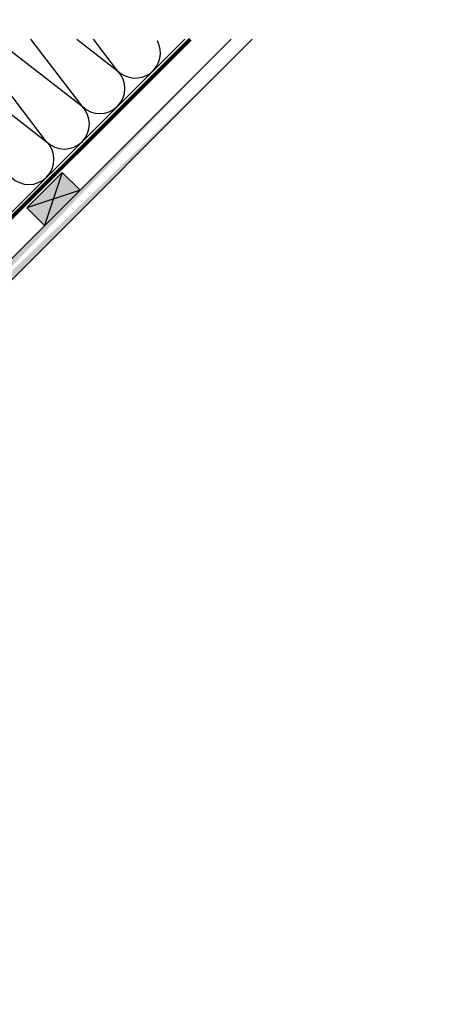
# Model space of a CAD drawing. Units: millimetres. Extents: x 0 to 3604, y -68 to 2419.
# Drawn here: x 1791 to 2122, y 770 to 1555 of the extents above; entities that cross this region are included whole.
import ezdxf

# ---------------------------------------------------------------- set-up
doc = ezdxf.new("R2010")
doc.units = ezdxf.units.MM
doc.header["$LTSCALE"] = 20
doc.header["$MEASUREMENT"] = 0
doc.linetypes.add('DASHED', pattern=[0.75, 0.5, -0.25])
for name, color, linetype in [('VELUX-DACH', 7, 'Continuous'), ('VELUX-DACHSCHRAFFUR', 8, 'Continuous'), ('VELUX_HATCH', 1, 'Continuous'), ('VELUX_UNDERROOF', 3, 'DASHED')]:
    doc.layers.add(name, color=color, linetype=linetype)

msp = doc.modelspace()

# ---------------------------------------------------------------- hatches: boundary and pattern name
at = {"layer": 'VELUX-DACHSCHRAFFUR'}
h = msp.add_hatch(dxfattribs=at)
h.set_pattern_fill('DOTS', color=256, scale=70)
h.set_pattern_definition([(0, (-1.338, -12.9732), (2.1875, 4.375), [0, -4.375])])
edge = h.paths.add_edge_path()
edge.add_line((1505.69, 1069.15), (1976.08, 1539.54))
edge.add_line((1497.21, 1077.64), (1959.11, 1539.54))
at = {"layer": 'VELUX_HATCH', "true_color": 0xfecc66}
h = msp.add_hatch(color=31, dxfattribs=at)
h.dxf.hatch_style = 1
h.paths.add_polyline_path([(241.66, 0), (339.91, 98.26), (353.98, 84.19), (255.72, -14.06)], flags=17)
h.paths.add_polyline_path([(68.74, 0), (578.28, 509.54), (593.84, 493.98), (84.3, -15.56)])
h.paths.add_polyline_path([(575.34, 333.84), (675.34, 333.84), (675.34, 233.84), (575.34, 233.84)])
h.paths.add_polyline_path([(1796.33, 1405.04), (1824.61, 1433.32), (1838.75, 1419.18), (1810.47, 1390.9)])
h.paths.add_polyline_path([(1579.5, 1188.21), (1607.78, 1216.5), (1621.93, 1202.35), (1593.64, 1174.07)], flags=17)
h.paths.add_polyline_path([(1545.3, 1204.77), (1559.44, 1218.92), (1579.39, 1198.97), (1565.25, 1184.82)], flags=17)
h.paths.add_polyline_path([(1447.56, 1347.6), (1504.13, 1404.17), (1645.55, 1262.75), (1588.98, 1206.18)])
h.paths.add_polyline_path([(1230.08, 1161.23), (1623.94, 1555.09), (1639.5, 1539.54), (1245.63, 1145.67)])
h.paths.add_polyline_path([(3314.72, 1244.68), (3394.72, 1244.68), (3394.72, 1044.68), (3314.72, 1044.68)])
h.paths.add_polyline_path([(3282.83, 1071.58), (3302.83, 1071.58), (3302.83, 1043.36), (3282.83, 1043.36)])
h.paths.add_polyline_path([(2844.01, 1071.58), (2864.01, 1071.58), (2864.01, 1043.36), (2844.01, 1043.36)])
h.paths.add_polyline_path([(2752.13, 1244.68), (2832.13, 1244.68), (2832.13, 1044.68), (2752.13, 1044.68)])
h.paths.add_polyline_path([(3314.72, 1244.68), (3602.2, 1244.68), (3602.2, 1266.68), (3314.72, 1266.68)])
h.paths.add_polyline_path([(2543.35, 1266.68), (2832.13, 1266.68), (2832.13, 1244.68), (2543.35, 1244.68)])

# ---------------------------------------------------------------- linework, layer by layer
at = {"layer": 'VELUX-DACH'}
for p, q in [((1497.21, 1077.64), (1959.11, 1539.54)), ((1505.69, 1069.15), (1976.08, 1539.54)), ((1588.98, 1206.18), (1922.34, 1539.54)), ((1796.33, 1405.04), (1824.61, 1433.32)), ((1824.61, 1433.32), (1838.75, 1419.18)), ((1796.33, 1405.04), (1810.47, 1390.9))]:
    msp.add_line(p, q, dxfattribs=at)
at = {"layer": 'VELUX-DACHSCHRAFFUR'}
for p, q in [((1706.86, 1539.54), (1812.13, 1457.81)), ((1812.13, 1457.81), (1749.68, 1539.54)), ((1771.57, 1539.54), (1840.41, 1486.09)), ((1840.41, 1486.09), (1799.58, 1539.54)), ((1836.29, 1539.54), (1868.7, 1514.37)), ((1868.7, 1514.37), (1849.47, 1539.54)), ((1824.61, 1433.32), (1810.47, 1390.9)), ((1838.75, 1419.18), (1796.33, 1405.04))]:
    msp.add_line(p, q, dxfattribs=at)
for centre, end in [((1882.84, 1528.52), 28.72278), ((1854.56, 1500.23), 45), ((1826.27, 1471.95), 45), ((1797.99, 1443.66), 45)]:
    msp.add_arc(centre, 20, 225, end, dxfattribs=at)
at = {"layer": 'VELUX_UNDERROOF', "color": 10, "ltscale": 0.2, "const_width": 3}
msp.add_lwpolyline([(1564.86, 1226.06), (1586.86, 1204.06, 0.414214), (1591.1, 1204.06), (1926.58, 1539.54)], format="xyb", dxfattribs=at)

doc.saveas('drawing.dxf')
